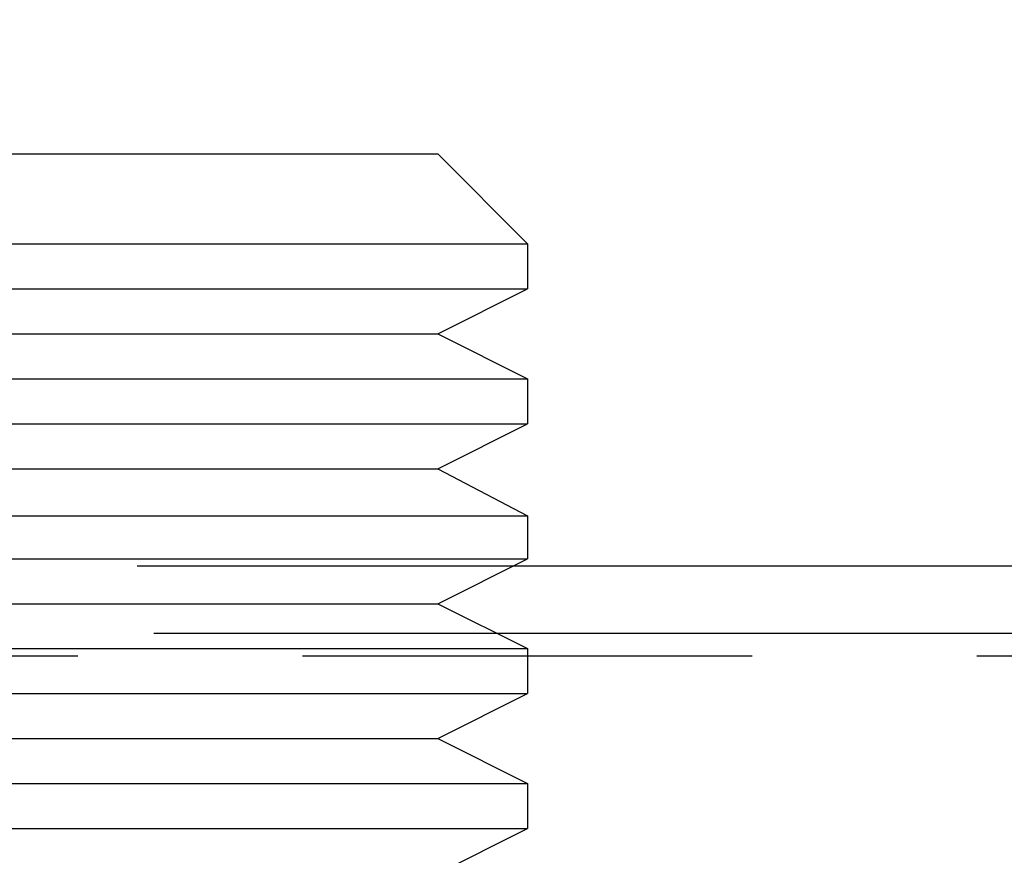
# Model space of a CAD drawing. Extents: x 0 to 935, y -8 to 658.
# Drawn here: x 183 to 194, y 588 to 598 of the extents above; entities that cross this region are included whole.
import ezdxf

# ---------------------------------------------------------------- set-up
doc = ezdxf.new("R2010")
doc.units = 0
doc.header["$LTSCALE"] = 20
doc.linetypes.add('VERDECKT', pattern=[0.375, 0.25, -0.125])
doc.layers.get('0').update_dxf_attribs({"linetype": 'CONTINUOUS'})
doc.layers.add('BEM', color=7, linetype='CONTINUOUS')

# ---------------------------------------------------------------- blocks, each defined once
blk = doc.blocks.new('A$C510D4AB2')
at = {"color": 3, "linetype": 'CONTINUOUS', "extrusion": (0, 1, 0)}
for p, q in [((-740.154, 223.418), (-730.154, 223.418)), ((-740.154, 223.418), (-730.154, 223.418)), ((-730.154, 223.418), (-729.154, 222.418)), ((-730.154, 223.418), (-729.154, 222.418)), ((-741.154, 222.418), (-729.154, 222.418)), ((-741.154, 222.418), (-729.154, 222.418)), ((-729.154, 222.418), (-729.154, 221.918)), ((-729.154, 222.418), (-729.154, 221.918)), ((-741.154, 221.918), (-729.154, 221.918)), ((-741.154, 221.918), (-729.154, 221.918)), ((-730.154, 221.418), (-729.154, 221.918)), ((-730.154, 221.418), (-729.154, 221.918)), ((-740.154, 221.418), (-730.154, 221.418)), ((-740.154, 221.418), (-730.154, 221.418)), ((-730.154, 221.418), (-729.154, 220.918)), ((-730.154, 221.418), (-729.154, 220.918)), ((-741.154, 220.918), (-729.154, 220.918)), ((-741.154, 220.918), (-729.154, 220.918)), ((-729.154, 220.918), (-729.154, 220.418)), ((-729.154, 220.918), (-729.154, 220.418)), ((-741.154, 220.418), (-729.154, 220.418)), ((-741.154, 220.418), (-729.154, 220.418)), ((-730.154, 219.918), (-729.154, 220.418)), ((-730.154, 219.918), (-729.154, 220.418)), ((-740.154, 219.918), (-730.154, 219.918)), ((-740.154, 219.918), (-730.154, 219.918)), ((-730.154, 219.918), (-729.154, 219.394)), ((-730.154, 219.918), (-729.154, 219.394)), ((-741.154, 219.394), (-729.154, 219.394)), ((-741.154, 219.394), (-729.154, 219.394)), ((-729.154, 219.394), (-729.154, 218.918)), ((-729.154, 219.394), (-729.154, 218.918)), ((-741.154, 218.918), (-729.154, 218.918)), ((-741.154, 218.918), (-729.154, 218.918)), ((-730.154, 218.418), (-729.154, 218.918)), ((-730.154, 218.418), (-729.154, 218.918)), ((-729.31, 218.84), (-707.41, 218.84)), ((-740.154, 218.418), (-730.154, 218.418)), ((-740.154, 218.418), (-730.154, 218.418)), ((-730.154, 218.418), (-729.154, 217.918)), ((-730.154, 218.418), (-729.154, 217.918)), ((-729.497, 218.09), (-706.111, 218.09)), ((-741.154, 217.918), (-729.154, 217.918)), ((-741.154, 217.918), (-729.154, 217.918)), ((-729.154, 217.918), (-729.154, 217.418)), ((-729.154, 217.918), (-729.154, 217.418)), ((-741.154, 217.418), (-729.154, 217.418)), ((-741.154, 217.418), (-729.154, 217.418)), ((-730.154, 216.918), (-729.154, 217.418)), ((-730.154, 216.918), (-729.154, 217.418)), ((-740.154, 216.918), (-730.154, 216.918)), ((-740.154, 216.918), (-730.154, 216.918)), ((-730.154, 216.918), (-729.154, 216.418)), ((-730.154, 216.918), (-729.154, 216.418)), ((-741.154, 216.418), (-729.154, 216.418)), ((-741.154, 216.418), (-729.154, 216.418)), ((-729.154, 216.418), (-729.154, 215.918)), ((-729.154, 216.418), (-729.154, 215.918)), ((-741.154, 215.918), (-729.154, 215.918)), ((-741.154, 215.918), (-729.154, 215.918)), ((-730.154, 215.418), (-729.154, 215.918)), ((-730.154, 215.418), (-729.154, 215.918))]:
    blk.add_line(p, q, dxfattribs=at)
at = {"color": 1, "linetype": 'VERDECKT', "extrusion": (0, 1, 0)}
for p, q in [((-740.997, 218.84), (-729.31, 218.84)), ((-740.81, 218.09), (-729.497, 218.09)), ((-761.656, 217.839), (-708.656, 217.839))]:
    blk.add_line(p, q, dxfattribs=at)
at = {"color": 3, "linetype": 'CONTINUOUS', "extrusion": (0, 0, -1)}
blk.add_arc((771.656, 217.839), 63, 135, 179.08953, dxfattribs=at)
at = {"color": 1, "linetype": 'VERDECKT', "extrusion": (0, 0, -1)}
blk.add_arc((771.656, 217.839), 61.5, 135, 180, dxfattribs=at)

msp = doc.modelspace()

# ---------------------------------------------------------------- block references
at = {"layer": 'BEM'}
msp.add_blockref('A$C510D4AB2', (918.291, 372.623), dxfattribs=at)

doc.saveas('drawing.dxf')
